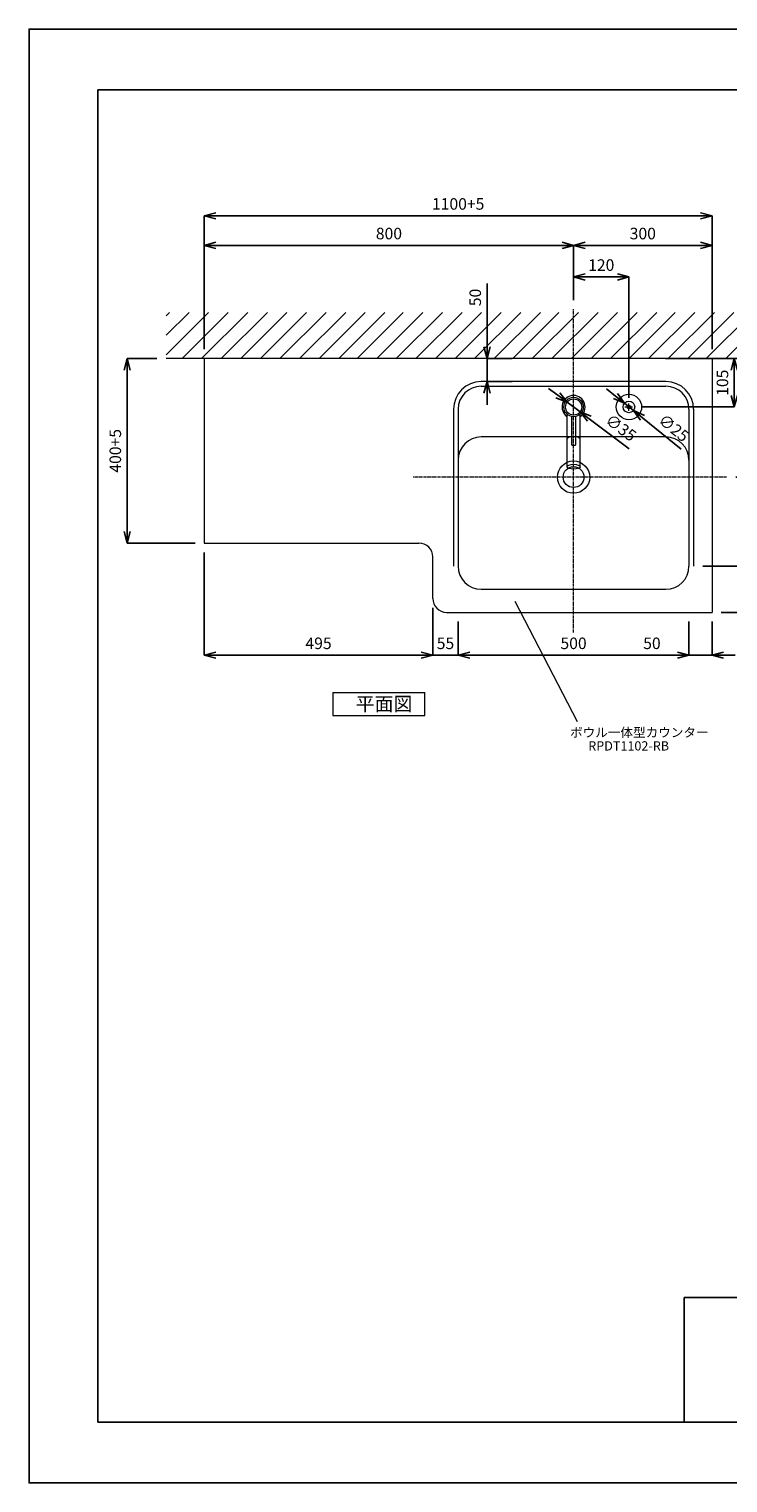
# Model space of a CAD drawing. Units: millimetres. Extents: x -2107 to 2348, y -3073 to 77.
# Drawn here: x -2107 to -593, y -3073 to 77 of the extents above; entities that cross this region are included whole.
import ezdxf
from ezdxf.enums import TextEntityAlignment as Align

# ---------------------------------------------------------------- set-up
doc = ezdxf.new("R2010")
doc.units = ezdxf.units.MM
doc.linetypes.add('CENTER1', pattern=[10, 6.25, -1.25, 1.25, -1.25])
doc.layers.get('0').update_dxf_attribs({"lineweight": 5})
for name, color, linetype, lineweight in [('中心線', 1, 'CENTER1', 0), ('図面枠', 6, 'Continuous', 25), ('太線', 4, 'Continuous', 15), ('寸法', 3, 'Continuous', 20), ('文字', 4, 'Continuous', 0), ('洗面水栓', 5, 'Continuous', 15), ('細線', 7, 'Continuous', 9)]:
    doc.layers.add(name, color=color, linetype=linetype, lineweight=lineweight)
doc.styles.add('japanese', font='romans.shx', dxfattribs={"bigfont": 'bigfont.shx'})
doc.dimstyles.new('KIHON', dxfattribs={"dimscale": 10, "dimtxt": 2.5, "dimasz": 2.5, "dimexe": 0, "dimexo": 2, "dimgap": 1, "dimtad": 1, "dimdec": 0, "dimdsep": 46, "dimtxsty": 'japanese', "dimblk": 'OPEN30', "dimcen": 2.5, "dimadec": 0, "dimazin": 0, "dimtfac": 1, "dimtdec": 0, "dimtmove": 0, "dimatfit": 0, "dimfxl": 1, "dimarcsym": 0})

# ---------------------------------------------------------------- blocks, each defined once
blk = doc.blocks.new('_Open30')
at = {"color": 0, "linetype": 'ByBlock', "lineweight": -2}
for p, q in [((-1, 0.27), (0, 0)), ((0, 0), (-1, -0.27)), ((0, 0), (-1, 0))]:
    blk.add_line(p, q, dxfattribs=at)
blk = doc.blocks.new('*D239')
at = {"layer": 'Defpoints', "color": 0}
for p in [(-1727.2, -327.5), (-1727.2, -636.7), (-627.2, -636.7)]:
    blk.add_point(p, dxfattribs=at)
at = {"layer": '寸法', "color": 0, "lineweight": -2}
for p, q in [((-1727.2, -616.7), (-1727.2, -327.5)), ((-652.2, -327.5), (-1702.2, -327.5)), ((-627.2, -616.7), (-627.2, -327.5))]:
    blk.add_line(p, q, dxfattribs=at)
at = {"layer": '寸法', "color": 0, "lineweight": -2, "xscale": 25, "yscale": 25, "zscale": 25, "rotation": 180}
blk.add_blockref('_Open30', (-1727.2, -327.5), dxfattribs=at)
at = {"layer": '寸法', "color": 0, "lineweight": -2, "xscale": 25, "yscale": 25, "zscale": 25}
blk.add_blockref('_Open30', (-627.2, -327.5), dxfattribs=at)
at = {"layer": '寸法', "color": 0, "insert": (-1177.2, -305), "char_height": 25, "attachment_point": 5, "style": 'japanese'}
blk.add_mtext('1100+5', dxfattribs=at)
blk = doc.blocks.new('*D240')
at = {"layer": 'Defpoints', "color": 0}
for p in [(-627.2, -636.7), (-627.2, -1186.7), (-410.3, -1186.7)]:
    blk.add_point(p, dxfattribs=at)
at = {"layer": '寸法', "color": 0, "lineweight": -2}
for p, q in [((-607.2, -636.7), (-410.3, -636.7)), ((-410.3, -661.7), (-410.3, -1161.7)), ((-607.2, -1186.7), (-410.3, -1186.7))]:
    blk.add_line(p, q, dxfattribs=at)
at = {"layer": '寸法', "color": 0, "lineweight": -2, "xscale": 25, "yscale": 25, "zscale": 25}
for p, rotation in [((-410.3, -636.7), 90), ((-410.3, -1186.7), 270)]:
    blk.add_blockref('_Open30', p, dxfattribs=dict(at, rotation=rotation))
at = {"layer": '寸法', "color": 0, "insert": (-432.8, -911.7), "char_height": 25, "attachment_point": 5, "rotation": 90, "style": 'japanese'}
blk.add_mtext('550+5', dxfattribs=at)
blk = doc.blocks.new('*D224')
at = {"layer": 'Defpoints', "color": 0}
for p in [(-627.2, -636.7), (-798.4, -741.7), (-578.9, -741.7)]:
    blk.add_point(p, dxfattribs=at)
at = {"layer": '寸法', "color": 0, "lineweight": -2}
for p, q in [((-607.2, -636.7), (-578.9, -636.7)), ((-578.9, -661.7), (-578.9, -716.7)), ((-778.4, -741.7), (-578.9, -741.7))]:
    blk.add_line(p, q, dxfattribs=at)
at = {"layer": '寸法', "color": 0, "lineweight": -2, "xscale": 25, "yscale": 25, "zscale": 25}
for p, rotation in [((-578.9, -636.7), 90), ((-578.9, -741.7), 270)]:
    blk.add_blockref('_Open30', p, dxfattribs=dict(at, rotation=rotation))
at = {"layer": '寸法', "color": 0, "insert": (-601.4, -689.2), "char_height": 25, "attachment_point": 5, "rotation": 90, "style": 'japanese'}
blk.add_mtext('105', dxfattribs=at)
blk = doc.blocks.new('*D225')
at = {"layer": 'Defpoints', "color": 0}
for p in [(-677.2, -1186.7), (-627.2, -1186.7), (-677.2, -1279.5)]:
    blk.add_point(p, dxfattribs=at)
at = {"layer": '寸法', "color": 0, "lineweight": -2}
for p, q in [((-677.2, -1206.7), (-677.2, -1279.5)), ((-627.2, -1206.7), (-627.2, -1279.5)), ((-702.2, -1279.5), (-787.7, -1279.5)), ((-627.2, -1279.5), (-677.2, -1279.5)), ((-602.2, -1279.5), (-577.2, -1279.5))]:
    blk.add_line(p, q, dxfattribs=at)
at = {"layer": '寸法', "color": 0, "lineweight": -2, "xscale": 25, "yscale": 25, "zscale": 25}
blk.add_blockref('_Open30', (-677.2, -1279.5), dxfattribs=at)
at = {"layer": '寸法', "color": 0, "lineweight": -2, "xscale": 25, "yscale": 25, "zscale": 25, "rotation": 180}
blk.add_blockref('_Open30', (-627.2, -1279.5), dxfattribs=at)
at = {"layer": '寸法', "color": 0, "insert": (-757.4, -1257), "char_height": 25, "attachment_point": 5, "style": 'japanese'}
blk.add_mtext('50', dxfattribs=at)
blk = doc.blocks.new('*D226')
at = {"layer": 'Defpoints', "color": 0}
for p in [(-1177.2, -1186.7), (-677.2, -1186.7), (-1177.2, -1279.5)]:
    blk.add_point(p, dxfattribs=at)
at = {"layer": '寸法', "color": 0, "lineweight": -2}
for p, q in [((-1177.2, -1206.7), (-1177.2, -1279.5)), ((-677.2, -1206.7), (-677.2, -1279.5)), ((-702.2, -1279.5), (-1152.2, -1279.5))]:
    blk.add_line(p, q, dxfattribs=at)
at = {"layer": '寸法', "color": 0, "lineweight": -2, "xscale": 25, "yscale": 25, "zscale": 25, "rotation": 180}
blk.add_blockref('_Open30', (-1177.2, -1279.5), dxfattribs=at)
at = {"layer": '寸法', "color": 0, "lineweight": -2, "xscale": 25, "yscale": 25, "zscale": 25}
blk.add_blockref('_Open30', (-677.2, -1279.5), dxfattribs=at)
at = {"layer": '寸法', "color": 0, "insert": (-927.2, -1257), "char_height": 25, "attachment_point": 5, "style": 'japanese'}
blk.add_mtext('500', dxfattribs=at)
blk = doc.blocks.new('*D227')
at = {"layer": 'Defpoints', "color": 0}
for p in [(-1232.2, -1156.7), (-1177.2, -1186.7), (-1232.2, -1279.5)]:
    blk.add_point(p, dxfattribs=at)
at = {"layer": '寸法', "color": 0, "lineweight": -2}
for p, q in [((-1232.2, -1176.7), (-1232.2, -1279.5)), ((-1177.2, -1206.7), (-1177.2, -1279.5)), ((-1257.2, -1279.5), (-1282.2, -1279.5)), ((-1177.2, -1279.5), (-1232.2, -1279.5)), ((-1152.2, -1279.5), (-1127.2, -1279.5))]:
    blk.add_line(p, q, dxfattribs=at)
at = {"layer": '寸法', "color": 0, "lineweight": -2, "xscale": 25, "yscale": 25, "zscale": 25}
blk.add_blockref('_Open30', (-1232.2, -1279.5), dxfattribs=at)
at = {"layer": '寸法', "color": 0, "lineweight": -2, "xscale": 25, "yscale": 25, "zscale": 25, "rotation": 180}
blk.add_blockref('_Open30', (-1177.2, -1279.5), dxfattribs=at)
at = {"layer": '寸法', "color": 0, "insert": (-1204.7, -1257), "char_height": 25, "attachment_point": 5, "style": 'japanese'}
blk.add_mtext('55', dxfattribs=at)
blk = doc.blocks.new('*D241')
at = {"layer": 'Defpoints', "color": 0}
for p in [(-1727.2, -1036.7), (-1232.2, -1186.7), (-1727.2, -1279.5)]:
    blk.add_point(p, dxfattribs=at)
at = {"layer": '寸法', "color": 0, "lineweight": -2}
for p, q in [((-1727.2, -1056.7), (-1727.2, -1279.5)), ((-1232.2, -1206.7), (-1232.2, -1279.5)), ((-1257.2, -1279.5), (-1702.2, -1279.5))]:
    blk.add_line(p, q, dxfattribs=at)
at = {"layer": '寸法', "color": 0, "lineweight": -2, "xscale": 25, "yscale": 25, "zscale": 25, "rotation": 180}
blk.add_blockref('_Open30', (-1727.2, -1279.5), dxfattribs=at)
at = {"layer": '寸法', "color": 0, "lineweight": -2, "xscale": 25, "yscale": 25, "zscale": 25}
blk.add_blockref('_Open30', (-1232.2, -1279.5), dxfattribs=at)
at = {"layer": '寸法', "color": 0, "insert": (-1479.7, -1257), "char_height": 25, "attachment_point": 5, "style": 'japanese'}
blk.add_mtext('495', dxfattribs=at)
blk = doc.blocks.new('*D228')
at = {"layer": 'Defpoints', "color": 0}
for p in [(-1810.1, -636.7), (-1894.3, -1036.7), (-1727.2, -1036.7)]:
    blk.add_point(p, dxfattribs=at)
at = {"layer": '寸法', "color": 0, "lineweight": -2}
for p, q in [((-1830.1, -636.7), (-1894.3, -636.7)), ((-1894.3, -661.7), (-1894.3, -1011.7)), ((-1747.2, -1036.7), (-1894.3, -1036.7))]:
    blk.add_line(p, q, dxfattribs=at)
at = {"layer": '寸法', "color": 0, "lineweight": -2, "xscale": 25, "yscale": 25, "zscale": 25}
for p, rotation in [((-1894.3, -636.7), 90), ((-1894.3, -1036.7), 270)]:
    blk.add_blockref('_Open30', p, dxfattribs=dict(at, rotation=rotation))
at = {"layer": '寸法', "color": 0, "insert": (-1916.8, -836.7), "char_height": 25, "attachment_point": 5, "rotation": 90, "style": 'japanese'}
blk.add_mtext('400+5', dxfattribs=at)
blk = doc.blocks.new('*D242')
at = {"layer": 'Defpoints', "color": 0}
for p in [(-1114.5, -636.7), (-1040.4, -636.7), (-1040.4, -686.7)]:
    blk.add_point(p, dxfattribs=at)
at = {"layer": '寸法', "color": 0, "lineweight": -2}
for p, q in [((-1114.5, -611.7), (-1114.5, -474.2)), ((-1060.4, -636.7), (-1114.5, -636.7)), ((-1114.5, -686.7), (-1114.5, -636.7)), ((-1060.4, -686.7), (-1114.5, -686.7)), ((-1114.5, -711.7), (-1114.5, -736.7))]:
    blk.add_line(p, q, dxfattribs=at)
at = {"layer": '寸法', "color": 0, "lineweight": -2, "xscale": 25, "yscale": 25, "zscale": 25}
for p, rotation in [((-1114.5, -636.7), 270), ((-1114.5, -686.7), 90)]:
    blk.add_blockref('_Open30', p, dxfattribs=dict(at, rotation=rotation))
at = {"layer": '寸法', "color": 0, "insert": (-1137, -504.4), "char_height": 25, "attachment_point": 5, "rotation": 90, "style": 'japanese'}
blk.add_mtext('50', dxfattribs=at)
blk = doc.blocks.new('*D243')
at = {"layer": 'Defpoints', "color": 0}
for p in [(-627.2, -636.7), (-667.2, -1086.7), (-463.8, -1086.7)]:
    blk.add_point(p, dxfattribs=at)
at = {"layer": '寸法', "color": 0, "lineweight": -2}
for p, q in [((-607.2, -636.7), (-463.8, -636.7)), ((-463.8, -661.7), (-463.8, -1061.7)), ((-647.2, -1086.7), (-463.8, -1086.7))]:
    blk.add_line(p, q, dxfattribs=at)
at = {"layer": '寸法', "color": 0, "lineweight": -2, "xscale": 25, "yscale": 25, "zscale": 25}
for p, rotation in [((-463.8, -636.7), 90), ((-463.8, -1086.7), 270)]:
    blk.add_blockref('_Open30', p, dxfattribs=dict(at, rotation=rotation))
at = {"layer": '寸法', "color": 0, "insert": (-486.3, -861.7), "char_height": 25, "attachment_point": 5, "rotation": 90, "style": 'japanese'}
blk.add_mtext('450', dxfattribs=at)
blk = doc.blocks.new('*D229')
at = {"layer": 'Defpoints', "color": 0}
for p in [(-747.8, -636.7), (-519.9, -636.7), (-595.6, -893.7)]:
    blk.add_point(p, dxfattribs=at)
at = {"layer": '寸法', "color": 0, "lineweight": -2}
for p, q in [((-727.8, -636.7), (-519.9, -636.7)), ((-519.9, -868.7), (-519.9, -661.7)), ((-575.6, -893.7), (-519.9, -893.7))]:
    blk.add_line(p, q, dxfattribs=at)
at = {"layer": '寸法', "color": 0, "lineweight": -2, "xscale": 25, "yscale": 25, "zscale": 25}
for p, rotation in [((-519.9, -636.7), 90), ((-519.9, -893.7), 270)]:
    blk.add_blockref('_Open30', p, dxfattribs=dict(at, rotation=rotation))
at = {"layer": '寸法', "color": 0, "insert": (-542.4, -765.2), "char_height": 25, "attachment_point": 5, "rotation": 90, "style": 'japanese'}
blk.add_mtext('257', dxfattribs=at)
blk = doc.blocks.new('*D230')
at = {"layer": 'Defpoints', "color": 0}
for p in [(-927.2, -391.7), (-927.2, -530.1), (-627.2, -636.7)]:
    blk.add_point(p, dxfattribs=at)
at = {"layer": '寸法', "color": 0, "lineweight": -2}
for p, q in [((-927.2, -510.1), (-927.2, -391.7)), ((-652.2, -391.7), (-902.2, -391.7)), ((-627.2, -616.7), (-627.2, -391.7))]:
    blk.add_line(p, q, dxfattribs=at)
at = {"layer": '寸法', "color": 0, "lineweight": -2, "xscale": 25, "yscale": 25, "zscale": 25, "rotation": 180}
blk.add_blockref('_Open30', (-927.2, -391.7), dxfattribs=at)
at = {"layer": '寸法', "color": 0, "lineweight": -2, "xscale": 25, "yscale": 25, "zscale": 25}
blk.add_blockref('_Open30', (-627.2, -391.7), dxfattribs=at)
at = {"layer": '寸法', "color": 0, "insert": (-777.2, -369.2), "char_height": 25, "attachment_point": 5, "style": 'japanese'}
blk.add_mtext('300', dxfattribs=at)
blk = doc.blocks.new('*D231')
at = {"layer": 'Defpoints', "color": 0}
for p in [(-1727.2, -391.7), (-927.2, -530.1), (-1727.2, -636.7)]:
    blk.add_point(p, dxfattribs=at)
at = {"layer": '寸法', "color": 0, "lineweight": -2}
for p, q in [((-1727.2, -616.7), (-1727.2, -391.7)), ((-952.2, -391.7), (-1702.2, -391.7)), ((-927.2, -510.1), (-927.2, -391.7))]:
    blk.add_line(p, q, dxfattribs=at)
at = {"layer": '寸法', "color": 0, "lineweight": -2, "xscale": 25, "yscale": 25, "zscale": 25, "rotation": 180}
blk.add_blockref('_Open30', (-1727.2, -391.7), dxfattribs=at)
at = {"layer": '寸法', "color": 0, "lineweight": -2, "xscale": 25, "yscale": 25, "zscale": 25}
blk.add_blockref('_Open30', (-927.2, -391.7), dxfattribs=at)
at = {"layer": '寸法', "color": 0, "insert": (-1327.2, -369.2), "char_height": 25, "attachment_point": 5, "style": 'japanese'}
blk.add_mtext('800', dxfattribs=at)
blk = doc.blocks.new('*D232')
at = {"layer": 'Defpoints', "color": 0}
for p in [(-807.2, -460), (-927.2, -530.1), (-807.2, -741.7)]:
    blk.add_point(p, dxfattribs=at)
at = {"layer": '寸法', "color": 0, "lineweight": -2}
for p, q in [((-927.2, -510.1), (-927.2, -460)), ((-902.2, -460), (-832.2, -460)), ((-807.2, -721.7), (-807.2, -460))]:
    blk.add_line(p, q, dxfattribs=at)
at = {"layer": '寸法', "color": 0, "lineweight": -2, "xscale": 25, "yscale": 25, "zscale": 25, "rotation": 180}
blk.add_blockref('_Open30', (-927.2, -460), dxfattribs=at)
at = {"layer": '寸法', "color": 0, "lineweight": -2, "xscale": 25, "yscale": 25, "zscale": 25}
blk.add_blockref('_Open30', (-807.2, -460), dxfattribs=at)
at = {"layer": '寸法', "color": 0, "insert": (-867.2, -437.5), "char_height": 25, "attachment_point": 5, "style": 'japanese'}
blk.add_mtext('120', dxfattribs=at)
blk = doc.blocks.new('*D233')
at = {"layer": 'Defpoints', "color": 0}
for p in [(-941.2, -731.4), (-913.2, -752.3)]:
    blk.add_point(p, dxfattribs=at)
at = {"layer": '寸法', "color": 0, "lineweight": -2}
for p, q in [((-961.2, -716.4), (-981.2, -701.4)), ((-941.2, -731.4), (-913.2, -752.3)), ((-893.2, -767.3), (-806.7, -832.1))]:
    blk.add_line(p, q, dxfattribs=at)
at = {"layer": '寸法', "color": 0, "lineweight": -2, "xscale": 25, "yscale": 25, "zscale": 25}
for p, rotation in [((-941.2, -731.4), 323.149935912051), ((-913.2, -752.3), 143.149935912051)]:
    blk.add_blockref('_Open30', p, dxfattribs=dict(at, rotation=rotation))
at = {"layer": '寸法', "color": 0, "insert": (-826.5, -789.2), "char_height": 25, "attachment_point": 5, "rotation": 323.1499, "style": 'japanese'}
blk.add_mtext('∅35', dxfattribs=at)
blk = doc.blocks.new('*D245')
at = {"layer": 'Defpoints', "color": 0}
for p in [(-816.9, -733.8), (-797.5, -749.5)]:
    blk.add_point(p, dxfattribs=at)
at = {"layer": '寸法', "color": 0, "lineweight": -2}
for p, q in [((-836.3, -718.1), (-855.8, -702.3)), ((-816.9, -733.8), (-797.5, -749.5)), ((-778, -765.3), (-694, -833.3))]:
    blk.add_line(p, q, dxfattribs=at)
at = {"layer": '寸法', "color": 0, "lineweight": -2, "xscale": 25, "yscale": 25, "zscale": 25}
for p, rotation in [((-816.9, -733.8), 321.0096591911405), ((-797.5, -749.5), 141.0096591911405)]:
    blk.add_blockref('_Open30', p, dxfattribs=dict(at, rotation=rotation))
at = {"layer": '寸法', "color": 0, "insert": (-712.2, -789.6), "char_height": 25, "attachment_point": 5, "rotation": 321.0097, "style": 'japanese'}
blk.add_mtext('∅25', dxfattribs=at)

msp = doc.modelspace()

# ---------------------------------------------------------------- linework, layer by layer
at = {"layer": 'Defpoints', "linetype": 'Continuous'}
msp.add_lwpolyline([(2348.2, -3072.9), (2348.2, 77.1), (-2106.8, 77.1), (-2106.8, -3072.9)], close=True, dxfattribs=at)
at = {"layer": '中心線'}
for p, q in [((-927.2, -1230.2), (-927.2, -530.1)), ((-815.9, -741.7), (-798.4, -741.7)), ((-807.2, -750.4), (-807.2, -732.9)), ((-595.6, -893.7), (-1274.9, -893.7))]:
    msp.add_line(p, q, dxfattribs=at)
at = {"layer": '図面枠', "linetype": 'Continuous'}
for p, q in [((-1958.1, -54.6), (2199.4, -54.6)), ((-1958.1, -2941.3), (-1958.1, -54.6)), ((2199.4, -2671.3), (-687.3, -2671.3)), ((-687.3, -2671.3), (-687.3, -2941.3)), ((2199.4, -2941.3), (-1958.1, -2941.3))]:
    msp.add_line(p, q, dxfattribs=at)
at = {"layer": '太線'}
msp.add_line((-531.7, -636.7), (-1810.1, -636.7), dxfattribs=at)
at = {"layer": '文字', "linetype": 'Continuous', "lineweight": 5}
for p, q in [((-1054.1, -1162.5), (-919.1, -1423.5)), ((-1449.1, -1360), (-1449.1, -1410)), ((-1449.1, -1360), (-1249.1, -1360)), ((-1249.1, -1410), (-1249.1, -1360)), ((-1449.1, -1410), (-1249.1, -1410))]:
    msp.add_line(p, q, dxfattribs=at)
at = {"layer": '洗面水栓', "lineweight": 20}
for p, q in [((-1727.2, -636.7), (-1727.2, -1036.7)), ((-627.2, -636.7), (-627.2, -1186.7)), ((-727.2, -686.7), (-1127.2, -686.7)), ((-1127.2, -696.7), (-727.2, -696.7)), ((-1187.2, -746.7), (-1187.2, -1086.7)), ((-1177.2, -746.7), (-1177.2, -1086.7)), ((-677.2, -746.7), (-677.2, -1086.7)), ((-667.2, -746.7), (-667.2, -1086.7)), ((-727.2, -806.7), (-1127.2, -806.7)), ((-1727.2, -1036.7), (-1262.2, -1036.7)), ((-1232.2, -1156.7), (-1232.2, -1066.7)), ((-1127.2, -1136.7), (-727.2, -1136.7)), ((-1202.2, -1186.7), (-627.2, -1186.7))]:
    msp.add_line(p, q, dxfattribs=at)
at = {"layer": '洗面水栓', "color": 2, "linetype": 'Continuous', "lineweight": 20}
for p, q in [((-941.2, -871.2), (-941.2, -757.5)), ((-931.2, -824), (-931.2, -762.5)), ((-923.2, -762.5), (-923.2, -824)), ((-913.2, -871.2), (-913.2, -757.5)), ((-941, -810.8), (-941.2, -811.7)), ((-940.4, -809.8), (-941, -810.8)), ((-939.4, -808.9), (-940.4, -809.8)), ((-938, -808.1), (-939.4, -808.9)), ((-936.3, -807.4), (-938, -808.1)), ((-934.3, -806.8), (-936.3, -807.4)), ((-931.2, -806.2), (-934.3, -806.8)), ((-918.2, -807.4), (-923.2, -805.9)), ((-916.5, -808.1), (-918.2, -807.4)), ((-915.1, -808.9), (-916.5, -808.1)), ((-914, -809.8), (-915.1, -808.9)), ((-913.4, -810.8), (-914, -809.8)), ((-913.2, -811.7), (-913.4, -810.8)), ((-930.7, -824.5), (-923.7, -824.5))]:
    msp.add_line(p, q, dxfattribs=at)
msp.add_circle((-927.2, -741.8), 21, dxfattribs=at)
at = {"layer": '洗面水栓', "lineweight": 20}
for centre, radius in [((-927.1, -741.8), 17.5), ((-927.2, -893.7), 35), ((-927.2, -893.7), 22.5)]:
    msp.add_circle(centre, radius, dxfattribs=at)
at = {"layer": '洗面水栓'}
for radius in [27.5, 4, 2.75]:
    msp.add_circle((-807.2, -741.7), radius, dxfattribs=at)
at = {"layer": '洗面水栓', "ltscale": 0.1}
msp.add_circle((-807.2, -741.7), 12.5, dxfattribs=at)
at = {"layer": '洗面水栓', "lineweight": 20}
for centre, radius, start, end in [((-1127.2, -746.7), 60, 90, 180), ((-727.2, -746.7), 60, 0, 90), ((-1127.2, -746.7), 50, 90, 180), ((-727.2, -746.7), 50, 0, 90), ((-1127.2, -856.7), 50, 90, 180), ((-727.2, -856.7), 50, 0, 90), ((-1262.2, -1066.7), 30, 0, 90), ((-1127.2, -1086.7), 50, 180, 270), ((-727.2, -1086.7), 50, 270, 0), ((-1202.2, -1156.7), 30, 180, 270)]:
    msp.add_arc(centre, radius, start, end, dxfattribs=at)
at = {"layer": '洗面水栓', "color": 2, "linetype": 'Continuous', "lineweight": 20}
for centre, radius, start, end in [((-927.2, -741.8), 25, 304.0558, 235.9442), ((-930.7, -824), 0.5, 180, 270), ((-923.7, -824), 0.5, 270, 0)]:
    msp.add_arc(centre, radius, start, end, dxfattribs=at)
msp.add_ellipse((-927.2, -871.2), major_axis=(-14, 0), ratio=0.377338, dxfattribs=at)
at = {"layer": '細線', "linetype": 'Continuous'}
for p, q in [((-1810.1, -628.8), (-1717.9, -536.7)), ((-1810.1, -586.4), (-1760.3, -536.7)), ((-1810.1, -544), (-1802.7, -536.7)), ((-1775.5, -636.7), (-1675.5, -536.7)), ((-1733, -636.7), (-1633, -536.7)), ((-1690.6, -636.7), (-1590.6, -536.7)), ((-1648.2, -636.7), (-1548.2, -536.7)), ((-1605.8, -636.7), (-1505.8, -536.7)), ((-1563.3, -636.7), (-1463.3, -536.7)), ((-1520.9, -636.7), (-1420.9, -536.7)), ((-1478.5, -636.7), (-1378.5, -536.7)), ((-1436.1, -636.7), (-1336.1, -536.7)), ((-1396.1, -636.7), (-1296.1, -536.7)), ((-1353.6, -636.7), (-1253.6, -536.7)), ((-1311.2, -636.7), (-1211.2, -536.7)), ((-1268.8, -636.7), (-1168.8, -536.7)), ((-1226.3, -636.7), (-1126.3, -536.7)), ((-1183.9, -636.7), (-1083.9, -536.7)), ((-1141.5, -636.7), (-1041.5, -536.7)), ((-1099.1, -636.7), (-999.1, -536.7)), ((-1059.1, -636.7), (-959.1, -536.7)), ((-1016.6, -636.7), (-916.6, -536.7)), ((-974.2, -636.7), (-874.2, -536.7)), ((-931.8, -636.7), (-831.8, -536.7)), ((-889.4, -636.7), (-789.4, -536.7)), ((-846.9, -636.7), (-746.9, -536.7)), ((-806.9, -636.7), (-706.9, -536.7)), ((-764.5, -636.7), (-664.5, -536.7)), ((-722.1, -636.7), (-622.1, -536.7)), ((-679.7, -636.7), (-579.7, -536.7)), ((-639.7, -636.7), (-539.7, -536.7)), ((-597.2, -636.7), (-531.7, -571.2))]:
    msp.add_line(p, q, dxfattribs=at)

# ---------------------------------------------------------------- texts
at = {"layer": '文字', "lineweight": 5, "style": 'japanese'}
msp.add_text('平面図', height=30, dxfattribs=at).set_placement((-1399.1, -1400))
at = {"layer": '文字', "linetype": 'Continuous', "lineweight": 5, "style": 'japanese'}
for s, p in [('ボウル一体型カウンター', (-784.7, -1449.5)), ('RPDT1102-RB', (-807.9, -1478.6))]:
    msp.add_text(s, height=20, dxfattribs=at).set_placement(p, align=Align.MIDDLE)

# ---------------------------------------------------------------- dimensions: what is measured, and where the dimension line sits
at = {"layer": '寸法'}
for base, p1, p2, angle, picture, middle in [((-1727.2, -327.5), (-627.2, -636.7), (-1727.2, -636.7), 180, '*D239', (-1177.2, -305)), ((-1894.3, -1036.7), (-1810.1, -636.7), (-1727.2, -1036.7), 90, '*D228', (-1916.8, -836.7)), ((-410.3, -1186.7), (-627.2, -636.7), (-627.2, -1186.7), 90, '*D240', (-432.8, -911.7))]:
    dim = msp.add_linear_dim(base=base, p1=p1, p2=p2, angle=angle, text='<>+5', dimstyle='KIHON', override={"dimtfill": 1, "dimtfillclr": 7}, dxfattribs=at)
    dim.commit()
    dim.dimension.update_dxf_attribs({"geometry": picture, "text_midpoint": middle})
for base, p1, p2, picture, middle in [((-1727.2, -391.7), (-927.2, -530.1), (-1727.2, -636.7), '*D231', (-1327.2, -369.2)), ((-927.2, -391.7), (-627.2, -636.7), (-927.2, -530.1), '*D230', (-777.2, -369.2)), ((-807.2, -460), (-927.2, -530.1), (-807.2, -741.7), '*D232', (-867.2, -437.5))]:
    dim = msp.add_linear_dim(base=base, p1=p1, p2=p2, dimstyle='KIHON', override={"dimtfill": 1, "dimtfillclr": 7}, dxfattribs=at)
    dim.commit()
    dim.dimension.update_dxf_attribs({"geometry": picture, "text_midpoint": middle})
for base, p1, p2, angle, picture, middle in [((-1114.5, -636.7), (-1040.4, -686.7), (-1040.4, -636.7), 90, '*D242', (-1114.5, -504.4)), ((-463.8, -1086.7), (-627.2, -636.7), (-667.2, -1086.7), 90, '*D243', (-463.8, -861.7)), ((-1232.2, -1279.5), (-1177.2, -1186.7), (-1232.2, -1156.7), 180, '*D227', (-1204.7, -1279.5))]:
    dim = msp.add_linear_dim(base=base, p1=p1, p2=p2, angle=angle, dimstyle='KIHON', override={"dimtfill": 1, "dimtfillclr": 7}, dxfattribs=at)
    dim.commit()
    dim.dimension.update_dxf_attribs({"geometry": picture, "text_midpoint": middle, "dimtype": 160})
for base, p1, p2, angle, picture, middle in [((-578.9, -741.7), (-627.2, -636.7), (-798.4, -741.7), 90, '*D224', (-601.4, -689.2)), ((-519.9, -636.7), (-595.6, -893.7), (-747.8, -636.7), 90, '*D229', (-542.4, -765.2)), ((-1727.2, -1279.5), (-1232.2, -1186.7), (-1727.2, -1036.7), 180, '*D241', (-1479.7, -1257)), ((-1177.2, -1279.5), (-677.2, -1186.7), (-1177.2, -1186.7), 180, '*D226', (-927.2, -1257)), ((-677.2, -1279.5), (-627.2, -1186.7), (-677.2, -1186.7), 180, '*D225', (-757.4, -1257))]:
    dim = msp.add_linear_dim(base=base, p1=p1, p2=p2, angle=angle, dimstyle='KIHON', override={"dimtfill": 1, "dimtfillclr": 7}, dxfattribs=at)
    dim.commit()
    dim.dimension.update_dxf_attribs({"geometry": picture, "text_midpoint": middle})
dim = msp.add_diameter_dim_2p(p1=(-941.2, -731.4), p2=(-913.2, -752.3), dimstyle='KIHON', override={"dimtfill": 1, "dimtfillclr": 7}, dxfattribs=at)
dim.commit()
dim.dimension.update_dxf_attribs({"geometry": '*D233', "text_midpoint": (-839.9, -807.2), "dimtype": 163})
dim = msp.add_diameter_dim_2p(p1=(-816.9, -733.8), p2=(-797.5, -749.5), dimstyle='KIHON', override={"dimtfill": 1, "dimtfillclr": 7}, dxfattribs=at)
dim.commit()
dim.dimension.update_dxf_attribs({"geometry": '*D245', "text_midpoint": (-712.2, -789.6)})

doc.saveas('drawing.dxf')
